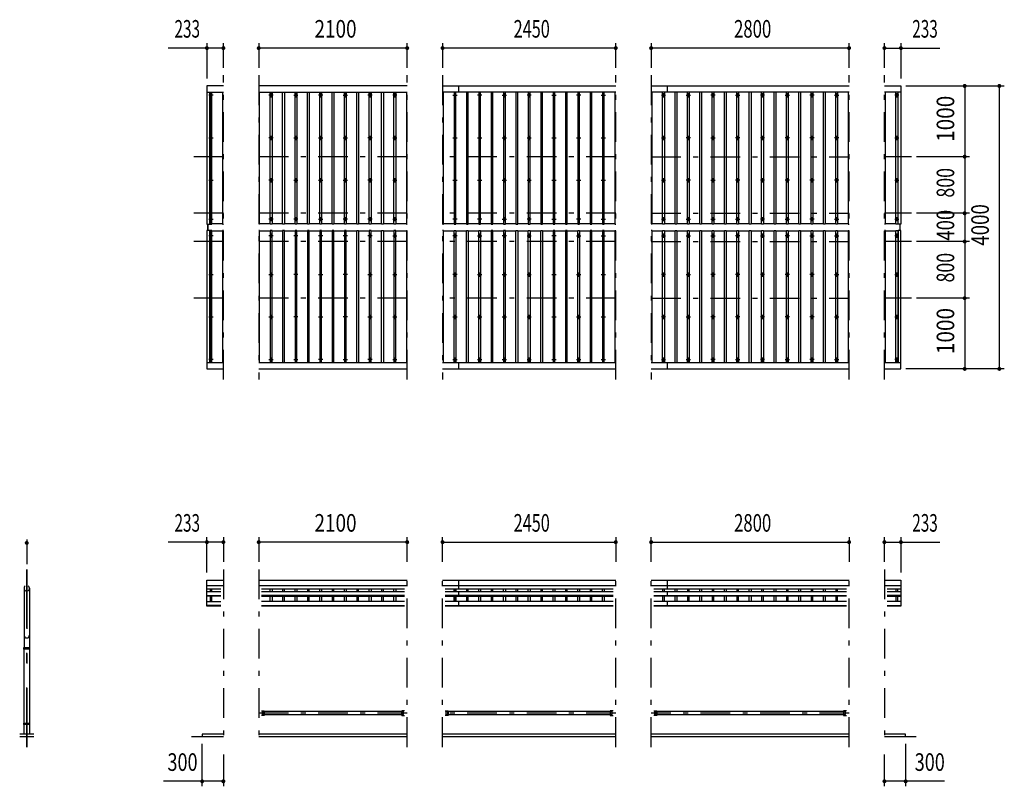
# Model space of a CAD drawing. Extents: x -32676 to 40880, y 700 to 28840.
# Drawn here: x -16368 to -2442, y 17123 to 27959 of the extents above; entities that cross this region are included whole.
import ezdxf
from ezdxf.enums import TextEntityAlignment as Align

# ---------------------------------------------------------------- set-up
doc = ezdxf.new("R2010")
doc.units = 0
doc.header["$LTSCALE"] = 70
doc.header["$MEASUREMENT"] = 0
doc.linetypes.add('CENTER2', pattern=[24, 12, -5, 2, -5])
for name, color, linetype in [('1-0BOLD', 7, 'CONTINUOUS'), ('1-2CENTER', 7, 'CONTINUOUS'), ('1-4THIN', 7, 'CONTINUOUS'), ('1-5DIM', 7, 'CONTINUOUS')]:
    doc.layers.add(name, color=color, linetype=linetype)
doc.styles.get("Standard").update_dxf_attribs({"font": 'txt.shx', "bigfont": 'extfont.shx'})

msp = doc.modelspace()

# ---------------------------------------------------------------- linework, layer by layer
at = {"layer": '1-0BOLD', "color": 7, "linetype": 'Continuous', "ltscale": 0.5}
for p, q in [((-10887, 27023), (-12987, 27023)), ((-10387, 27023), (-7937, 27023)), ((-10157, 26936), (-10157, 27023)), ((-7437, 27023), (-4637, 27023)), ((-7207, 26936), (-7207, 27023)), ((-13720, 26936), (-13487, 26936)), ((-12987, 26936), (-10887, 26936)), ((-7937, 26936), (-10387, 26936)), ((-4637, 26936), (-7437, 26936)), ((-3904, 26936), (-4137, 26936)), ((-13710, 25067), (-13710, 24978)), ((-13704, 24978), (-13704, 25067)), ((-3920, 25067), (-3920, 24978)), ((-3914, 24978), (-3914, 25067)), ((-13487, 23109), (-13720, 23109)), ((-13720, 23023), (-13487, 23023)), ((-10887, 23109), (-12987, 23109)), ((-12987, 23023), (-10887, 23023)), ((-7937, 23109), (-10387, 23109)), ((-10387, 23023), (-7937, 23023)), ((-10157, 23023), (-10157, 23109)), ((-4637, 23109), (-7437, 23109)), ((-7437, 23023), (-4637, 23023)), ((-7207, 23023), (-7207, 23109)), ((-3904, 23109), (-4137, 23109)), ((-13720, 20038), (-13487, 20038)), ((-13487, 19954), (-13720, 19954)), ((-12987, 20038), (-10887, 20038)), ((-10887, 19954), (-12987, 19954)), ((-10387, 20038), (-7937, 20038)), ((-7937, 19954), (-10387, 19954)), ((-10157, 19909), (-10157, 20038)), ((-7437, 20038), (-4637, 20038)), ((-4637, 19954), (-7437, 19954)), ((-7207, 19909), (-7207, 20038)), ((-4137, 20038), (-3904, 20038)), ((-3904, 19954), (-4137, 19954)), ((-13720, 19913), (-13525, 19913)), ((-13525, 19909), (-13720, 19909)), ((-13720, 19877), (-13525, 19877)), ((-13720, 19818), (-13525, 19818)), ((-13525, 19812), (-13720, 19812)), ((-12948, 19913), (-10925, 19913)), ((-10925, 19909), (-12948, 19909)), ((-12948, 19877), (-10925, 19877)), ((-10925, 19818), (-12948, 19818)), ((-12948, 19812), (-10925, 19812)), ((-10348, 19913), (-7975, 19913)), ((-7975, 19909), (-10348, 19909)), ((-10348, 19877), (-7975, 19877)), ((-7975, 19818), (-10348, 19818)), ((-10348, 19812), (-7975, 19812)), ((-10157, 19812), (-10157, 19877)), ((-7398, 19913), (-4675, 19913)), ((-4675, 19909), (-7398, 19909)), ((-7398, 19877), (-4675, 19877)), ((-7398, 19818), (-4675, 19818)), ((-4675, 19812), (-7398, 19812)), ((-7207, 19812), (-7207, 19877)), ((-4098, 19913), (-3904, 19913)), ((-3904, 19909), (-4098, 19909)), ((-4098, 19877), (-3904, 19877)), ((-3904, 19818), (-4098, 19818)), ((-4098, 19812), (-3904, 19812)), ((-13720, 19735), (-13525, 19735)), ((-13525, 19677), (-13720, 19677)), ((-10925, 19735), (-12948, 19735)), ((-12948, 19677), (-10925, 19677)), ((-10925, 19669), (-12948, 19669)), ((-7975, 19735), (-10348, 19735)), ((-10348, 19677), (-7975, 19677)), ((-7975, 19669), (-10348, 19669)), ((-10157, 19669), (-10157, 19735)), ((-4675, 19735), (-7398, 19735)), ((-7398, 19677), (-4675, 19677)), ((-4675, 19669), (-7398, 19669)), ((-7207, 19669), (-7207, 19735)), ((-3904, 19735), (-4098, 19735)), ((-4098, 19677), (-3904, 19677)), ((-12934, 18136), (-12934, 18179)), ((-12934, 18179), (-12912, 18179)), ((-12912, 18136), (-12934, 18136)), ((-12912, 18125), (-12912, 18191)), ((-10965, 18179), (-12908, 18179)), ((-12908, 18136), (-10965, 18136)), ((-10962, 18125), (-10962, 18191)), ((-10939, 18179), (-10962, 18179)), ((-10962, 18136), (-10939, 18136)), ((-10939, 18136), (-10939, 18179)), ((-10334, 18136), (-10334, 18179)), ((-10334, 18179), (-10312, 18179)), ((-10312, 18136), (-10334, 18136)), ((-10312, 18125), (-10312, 18191)), ((-8015, 18179), (-10308, 18179)), ((-10308, 18136), (-8015, 18136)), ((-8012, 18125), (-8012, 18191)), ((-7989, 18179), (-8012, 18179)), ((-8012, 18136), (-7989, 18136)), ((-7989, 18136), (-7989, 18179)), ((-7384, 18136), (-7384, 18179)), ((-7384, 18179), (-7362, 18179)), ((-7362, 18136), (-7384, 18136)), ((-7362, 18125), (-7362, 18191)), ((-4715, 18179), (-7358, 18179)), ((-7358, 18136), (-4715, 18136)), ((-4712, 18125), (-4712, 18191)), ((-4689, 18179), (-4712, 18179)), ((-4712, 18136), (-4689, 18136)), ((-4689, 18136), (-4689, 18179)), ((-13937, 17828), (-13487, 17828)), ((-13787, 17858), (-13787, 17828)), ((-13487, 17858), (-13787, 17858)), ((-10887, 17858), (-12987, 17858)), ((-12987, 17828), (-10887, 17828)), ((-7937, 17858), (-10387, 17858)), ((-10387, 17828), (-7937, 17828)), ((-4637, 17858), (-7437, 17858)), ((-7437, 17828), (-4637, 17828)), ((-4137, 17828), (-3687, 17828))]:
    msp.add_line(p, q, dxfattribs=at)
at = {"layer": '1-0BOLD', "color": 7, "linetype": 'Continuous'}
for p, q in [((-16306, 19922), (-16306, 19083)), ((-16230, 19922), (-16230, 19083)), ((-16272, 19083), (-16272, 19063)), ((-16264, 19063), (-16264, 19083)), ((-16306, 18014), (-16306, 19063)), ((-16272, 19073), (-16264, 19073)), ((-16230, 19063), (-16230, 18014)), ((-16306, 17858), (-16306, 17994)), ((-16272, 18014), (-16272, 17994)), ((-16272, 18004), (-16264, 18004)), ((-16264, 17994), (-16264, 18014)), ((-16230, 17994), (-16230, 17858)), ((-16168, 17858), (-16368, 17858)), ((-16368, 17828), (-16168, 17828))]:
    msp.add_line(p, q, dxfattribs=at)
for points in [[(-13487, 27023), (-13720, 27023), (-13720, 25067)], [(-4137, 27023), (-3904, 27023), (-3904, 25067), (-3944, 25067), (-3944, 26936)], [(-13720, 25067), (-13680, 25067), (-13680, 26936)], [(-13680, 23109), (-13680, 24978), (-13720, 24978), (-13720, 23023)], [(-4137, 23023), (-3904, 23023), (-3904, 24978)], [(-3904, 24978), (-3944, 24978), (-3944, 23109)], [(-13525, 19669), (-13720, 19669), (-13720, 20038)], [(-3904, 20038), (-3904, 19669), (-4098, 19669)], [(-16308, 19063), (-16308, 19083), (-16228, 19083), (-16228, 19063), (-16308, 19063)], [(-12948, 18191), (-12908, 18191), (-12908, 18125), (-12948, 18125)], [(-10925, 18191), (-10965, 18191), (-10965, 18125), (-10925, 18125)], [(-10348, 18191), (-10308, 18191), (-10308, 18125), (-10348, 18125)], [(-7975, 18191), (-8015, 18191), (-8015, 18125), (-7975, 18125)], [(-7398, 18191), (-7358, 18191), (-7358, 18125), (-7398, 18125)], [(-4675, 18191), (-4715, 18191), (-4715, 18125), (-4675, 18125)], [(-16308, 17994), (-16308, 18014), (-16228, 18014), (-16228, 17994), (-16308, 17994)], [(-3837, 17828), (-3837, 17858), (-4137, 17858)]]:
    msp.add_lwpolyline(points, dxfattribs=at)
for centre in [(-13662, 26891), (-12812, 26891), (-12462, 26891), (-12112, 26891), (-11762, 26891), (-11412, 26891), (-11062, 26891), (-10212, 26891), (-9862, 26891), (-9512, 26891), (-9162, 26891), (-8812, 26891), (-8462, 26891), (-8112, 26891), (-7262, 26891), (-6912, 26891), (-6562, 26891), (-6212, 26891), (-5862, 26891), (-5512, 26891), (-5162, 26891), (-4812, 26891), (-3962, 26891), (-13662, 26287), (-12812, 26287), (-12462, 26287), (-12112, 26287), (-11762, 26287), (-11412, 26287), (-11062, 26287), (-10212, 26287), (-9862, 26287), (-9512, 26287), (-9162, 26287), (-8812, 26287), (-8462, 26287), (-8112, 26287), (-7262, 26287), (-6912, 26287), (-6562, 26287), (-6212, 26287), (-5862, 26287), (-5512, 26287), (-5162, 26287), (-4812, 26287), (-3962, 26287), (-13662, 25690), (-12812, 25690), (-12462, 25690), (-12112, 25690), (-11762, 25690), (-11412, 25690), (-11062, 25690), (-10212, 25690), (-9862, 25690), (-9512, 25690), (-9162, 25690), (-8812, 25690), (-8462, 25690), (-8112, 25690), (-7262, 25690), (-6912, 25690), (-6562, 25690), (-6212, 25690), (-5862, 25690), (-5512, 25690), (-5162, 25690), (-4812, 25690), (-3962, 25690), (-13662, 25140), (-12812, 25140), (-12462, 25140), (-12112, 25140), (-11762, 25140), (-11412, 25140), (-11062, 25140), (-10212, 25140), (-9862, 25140), (-9512, 25140), (-9162, 25140), (-8812, 25140), (-8462, 25140), (-8112, 25140), (-7262, 25140), (-6912, 25140), (-6562, 25140), (-6212, 25140), (-5862, 25140), (-5512, 25140), (-5162, 25140), (-4812, 25140), (-3962, 25140), (-13662, 24905), (-12812, 24905), (-12462, 24905), (-12112, 24905), (-11762, 24905), (-11412, 24905), (-11062, 24905), (-10212, 24905), (-9862, 24905), (-9512, 24905), (-9162, 24905), (-8812, 24905), (-8462, 24905), (-8112, 24905), (-7262, 24905), (-6912, 24905), (-6562, 24905), (-6212, 24905), (-5862, 24905), (-5512, 24905), (-5162, 24905), (-4812, 24905), (-3962, 24905), (-13662, 24355), (-12812, 24355), (-12462, 24355), (-12112, 24355), (-11762, 24355), (-11412, 24355), (-11062, 24355), (-10212, 24355), (-9862, 24355), (-9512, 24355), (-9162, 24355), (-8812, 24355), (-8462, 24355), (-8112, 24355), (-7262, 24355), (-6912, 24355), (-6562, 24355), (-6212, 24355), (-5862, 24355), (-5512, 24355), (-5162, 24355), (-4812, 24355), (-3962, 24355), (-13662, 23758), (-12812, 23758), (-12462, 23758), (-12112, 23758), (-11762, 23758), (-11412, 23758), (-11062, 23758), (-10212, 23758), (-9862, 23758), (-9512, 23758), (-9162, 23758), (-8812, 23758), (-8462, 23758), (-8112, 23758), (-7262, 23758), (-6912, 23758), (-6562, 23758), (-6212, 23758), (-5862, 23758), (-5512, 23758), (-5162, 23758), (-4812, 23758), (-3962, 23758), (-13662, 23154), (-12812, 23154), (-12462, 23154), (-12112, 23154), (-11762, 23154), (-11412, 23154), (-11062, 23154), (-10212, 23154), (-9862, 23154), (-9512, 23154), (-9162, 23154), (-8812, 23154), (-8462, 23154), (-8112, 23154), (-7262, 23154), (-6912, 23154), (-6562, 23154), (-6212, 23154), (-5862, 23154), (-5512, 23154), (-5162, 23154), (-4812, 23154), (-3962, 23154)]:
    msp.add_circle(centre, 10, dxfattribs=at)
for centre, start, end in [((-16268, 19922), 123.0515, 56.9485), ((-16268, 19258), 180, 0)]:
    msp.add_arc(centre, 38.2, start, end, dxfattribs=at)
at = {"layer": '1-2CENTER', "color": 3, "linetype": 'CENTER2', "ltscale": 0.5}
for p, q in [((-13487, 22873), (-13487, 27173)), ((-12987, 27173), (-12987, 22873)), ((-10887, 22873), (-10887, 27173)), ((-10387, 27173), (-10387, 22873)), ((-7937, 22873), (-7937, 27173)), ((-7437, 27173), (-7437, 22873)), ((-4637, 22873), (-4637, 27173)), ((-4137, 22873), (-4137, 27173)), ((-13632, 26891), (-13692, 26891)), ((-13662, 26921), (-13662, 26861)), ((-12782, 26891), (-12842, 26891)), ((-12812, 26861), (-12812, 26921)), ((-12492, 26891), (-12432, 26891)), ((-12462, 26921), (-12462, 26861)), ((-12082, 26891), (-12142, 26891)), ((-12112, 26861), (-12112, 26921)), ((-11792, 26891), (-11732, 26891)), ((-11762, 26921), (-11762, 26861)), ((-11382, 26891), (-11442, 26891)), ((-11412, 26861), (-11412, 26921)), ((-11032, 26891), (-11092, 26891)), ((-11062, 26921), (-11062, 26861)), ((-10242, 26891), (-10182, 26891)), ((-10212, 26921), (-10212, 26861)), ((-9832, 26891), (-9892, 26891)), ((-9862, 26861), (-9862, 26921)), ((-9542, 26891), (-9482, 26891)), ((-9512, 26921), (-9512, 26861)), ((-9132, 26891), (-9192, 26891)), ((-9162, 26861), (-9162, 26921)), ((-8842, 26891), (-8782, 26891)), ((-8812, 26921), (-8812, 26861)), ((-8432, 26891), (-8492, 26891)), ((-8462, 26861), (-8462, 26921)), ((-8142, 26891), (-8082, 26891)), ((-8112, 26861), (-8112, 26921)), ((-7292, 26891), (-7232, 26891)), ((-7262, 26861), (-7262, 26921)), ((-6942, 26891), (-6882, 26891)), ((-6912, 26861), (-6912, 26921)), ((-6532, 26891), (-6592, 26891)), ((-6562, 26921), (-6562, 26861)), ((-6242, 26891), (-6182, 26891)), ((-6212, 26861), (-6212, 26921)), ((-5832, 26891), (-5892, 26891)), ((-5862, 26921), (-5862, 26861)), ((-5542, 26891), (-5482, 26891)), ((-5512, 26861), (-5512, 26921)), ((-5132, 26891), (-5192, 26891)), ((-5162, 26921), (-5162, 26861)), ((-4842, 26891), (-4782, 26891)), ((-4812, 26861), (-4812, 26921)), ((-3932, 26891), (-3992, 26891)), ((-3962, 26921), (-3962, 26861)), ((-13692, 26287), (-13632, 26287)), ((-13662, 26317), (-13662, 26257)), ((-12782, 26287), (-12842, 26287)), ((-12812, 26317), (-12812, 26257)), ((-12492, 26287), (-12432, 26287)), ((-12462, 26257), (-12462, 26317)), ((-12142, 26287), (-12082, 26287)), ((-12112, 26317), (-12112, 26257)), ((-11792, 26287), (-11732, 26287)), ((-11762, 26257), (-11762, 26317)), ((-11382, 26287), (-11442, 26287)), ((-11412, 26317), (-11412, 26257)), ((-11092, 26287), (-11032, 26287)), ((-11062, 26257), (-11062, 26317)), ((-10242, 26287), (-10182, 26287)), ((-10212, 26257), (-10212, 26317)), ((-9892, 26287), (-9832, 26287)), ((-9862, 26317), (-9862, 26257)), ((-9542, 26287), (-9482, 26287)), ((-9512, 26257), (-9512, 26317)), ((-9192, 26287), (-9132, 26287)), ((-9162, 26317), (-9162, 26257)), ((-8842, 26287), (-8782, 26287)), ((-8812, 26257), (-8812, 26317)), ((-8492, 26287), (-8432, 26287)), ((-8462, 26317), (-8462, 26257)), ((-8142, 26287), (-8082, 26287)), ((-8112, 26257), (-8112, 26317)), ((-7292, 26287), (-7232, 26287)), ((-7262, 26317), (-7262, 26257)), ((-6882, 26287), (-6942, 26287)), ((-6912, 26257), (-6912, 26317)), ((-6592, 26287), (-6532, 26287)), ((-6562, 26317), (-6562, 26257)), ((-6182, 26287), (-6242, 26287)), ((-6212, 26257), (-6212, 26317)), ((-5832, 26287), (-5892, 26287)), ((-5862, 26317), (-5862, 26257)), ((-5482, 26287), (-5542, 26287)), ((-5512, 26257), (-5512, 26317)), ((-5132, 26287), (-5192, 26287)), ((-5162, 26317), (-5162, 26257)), ((-4782, 26287), (-4842, 26287)), ((-4812, 26257), (-4812, 26317)), ((-3992, 26287), (-3932, 26287)), ((-3962, 26317), (-3962, 26257)), ((-13487, 26023), (-14042, 26023)), ((-10887, 26023), (-12987, 26023)), ((-7937, 26023), (-10387, 26023)), ((-7437, 26023), (-4637, 26023)), ((-3754, 26023), (-4137, 26023)), ((-13692, 25690), (-13632, 25690)), ((-13662, 25720), (-13662, 25660)), ((-12782, 25690), (-12842, 25690)), ((-12812, 25720), (-12812, 25660)), ((-12492, 25690), (-12432, 25690)), ((-12462, 25660), (-12462, 25720)), ((-12142, 25690), (-12082, 25690)), ((-12112, 25720), (-12112, 25660)), ((-11792, 25690), (-11732, 25690)), ((-11762, 25660), (-11762, 25720)), ((-11382, 25690), (-11442, 25690)), ((-11412, 25720), (-11412, 25660)), ((-11092, 25690), (-11032, 25690)), ((-11062, 25660), (-11062, 25720)), ((-10242, 25690), (-10182, 25690)), ((-10212, 25660), (-10212, 25720)), ((-9892, 25690), (-9832, 25690)), ((-9862, 25720), (-9862, 25660)), ((-9542, 25690), (-9482, 25690)), ((-9512, 25660), (-9512, 25720)), ((-9192, 25690), (-9132, 25690)), ((-9162, 25720), (-9162, 25660)), ((-8842, 25690), (-8782, 25690)), ((-8812, 25660), (-8812, 25720)), ((-8492, 25690), (-8432, 25690)), ((-8462, 25720), (-8462, 25660)), ((-8142, 25690), (-8082, 25690)), ((-8112, 25660), (-8112, 25720)), ((-7292, 25690), (-7232, 25690)), ((-7262, 25720), (-7262, 25660)), ((-6882, 25690), (-6942, 25690)), ((-6912, 25660), (-6912, 25720)), ((-6592, 25690), (-6532, 25690)), ((-6562, 25720), (-6562, 25660)), ((-6182, 25690), (-6242, 25690)), ((-6212, 25660), (-6212, 25720)), ((-5832, 25690), (-5892, 25690)), ((-5862, 25720), (-5862, 25660)), ((-5482, 25690), (-5542, 25690)), ((-5512, 25660), (-5512, 25720)), ((-5132, 25690), (-5192, 25690)), ((-5162, 25720), (-5162, 25660)), ((-4782, 25690), (-4842, 25690)), ((-4812, 25660), (-4812, 25720)), ((-3992, 25690), (-3932, 25690)), ((-3962, 25720), (-3962, 25660)), ((-13487, 25223), (-14042, 25223)), ((-10887, 25223), (-12987, 25223)), ((-7937, 25223), (-10387, 25223)), ((-7437, 25223), (-4637, 25223)), ((-3754, 25223), (-4137, 25223)), ((-13692, 25140), (-13632, 25140)), ((-13662, 25170), (-13662, 25110)), ((-12782, 25140), (-12842, 25140)), ((-12812, 25110), (-12812, 25170)), ((-12432, 25140), (-12492, 25140)), ((-12462, 25110), (-12462, 25170)), ((-12142, 25140), (-12082, 25140)), ((-12112, 25110), (-12112, 25170)), ((-11732, 25140), (-11792, 25140)), ((-11762, 25110), (-11762, 25170)), ((-11382, 25140), (-11442, 25140)), ((-11412, 25110), (-11412, 25170)), ((-11092, 25140), (-11032, 25140)), ((-11062, 25170), (-11062, 25110)), ((-10182, 25140), (-10242, 25140)), ((-10212, 25110), (-10212, 25170)), ((-9832, 25140), (-9892, 25140)), ((-9862, 25110), (-9862, 25170)), ((-9542, 25140), (-9482, 25140)), ((-9512, 25110), (-9512, 25170)), ((-9132, 25140), (-9192, 25140)), ((-9162, 25110), (-9162, 25170)), ((-8842, 25140), (-8782, 25140)), ((-8812, 25110), (-8812, 25170)), ((-8432, 25140), (-8492, 25140)), ((-8462, 25110), (-8462, 25170)), ((-8142, 25140), (-8082, 25140)), ((-8112, 25110), (-8112, 25170)), ((-7292, 25140), (-7232, 25140)), ((-7262, 25110), (-7262, 25170)), ((-6942, 25140), (-6882, 25140)), ((-6912, 25110), (-6912, 25170)), ((-6592, 25140), (-6532, 25140)), ((-6562, 25110), (-6562, 25170)), ((-6242, 25140), (-6182, 25140)), ((-6212, 25110), (-6212, 25170)), ((-5832, 25140), (-5892, 25140)), ((-5862, 25110), (-5862, 25170)), ((-5542, 25140), (-5482, 25140)), ((-5512, 25110), (-5512, 25170)), ((-5132, 25140), (-5192, 25140)), ((-5162, 25110), (-5162, 25170)), ((-4842, 25140), (-4782, 25140)), ((-4812, 25110), (-4812, 25170)), ((-3992, 25140), (-3932, 25140)), ((-3962, 25170), (-3962, 25110)), ((-13662, 24935), (-13662, 24875)), ((-12812, 24935), (-12812, 24875)), ((-12462, 24935), (-12462, 24875)), ((-12112, 24935), (-12112, 24875)), ((-11762, 24935), (-11762, 24875)), ((-11412, 24935), (-11412, 24875)), ((-11062, 24935), (-11062, 24875)), ((-10212, 24935), (-10212, 24875)), ((-9862, 24935), (-9862, 24875)), ((-9512, 24935), (-9512, 24875)), ((-9162, 24935), (-9162, 24875)), ((-8812, 24935), (-8812, 24875)), ((-8462, 24935), (-8462, 24875)), ((-8112, 24875), (-8112, 24935)), ((-7262, 24875), (-7262, 24935)), ((-6912, 24935), (-6912, 24875)), ((-6562, 24935), (-6562, 24875)), ((-6212, 24935), (-6212, 24875)), ((-5862, 24935), (-5862, 24875)), ((-5512, 24935), (-5512, 24875)), ((-5162, 24935), (-5162, 24875)), ((-4812, 24935), (-4812, 24875)), ((-3962, 24935), (-3962, 24875)), ((-13487, 24823), (-14042, 24823)), ((-13632, 24905), (-13692, 24905)), ((-10887, 24823), (-12987, 24823)), ((-12782, 24905), (-12842, 24905)), ((-12432, 24905), (-12492, 24905)), ((-12082, 24905), (-12142, 24905)), ((-11732, 24905), (-11792, 24905)), ((-11382, 24905), (-11442, 24905)), ((-11092, 24905), (-11032, 24905)), ((-7937, 24823), (-10387, 24823)), ((-10182, 24905), (-10242, 24905)), ((-9892, 24905), (-9832, 24905)), ((-9482, 24905), (-9542, 24905)), ((-9192, 24905), (-9132, 24905)), ((-8782, 24905), (-8842, 24905)), ((-8492, 24905), (-8432, 24905)), ((-8142, 24905), (-8082, 24905)), ((-7437, 24823), (-4637, 24823)), ((-7292, 24905), (-7232, 24905)), ((-6942, 24905), (-6882, 24905)), ((-6592, 24905), (-6532, 24905)), ((-6182, 24905), (-6242, 24905)), ((-5892, 24905), (-5832, 24905)), ((-5482, 24905), (-5542, 24905)), ((-5192, 24905), (-5132, 24905)), ((-4842, 24905), (-4782, 24905)), ((-3754, 24823), (-4137, 24823)), ((-3932, 24905), (-3992, 24905)), ((-13662, 24385), (-13662, 24325)), ((-12812, 24385), (-12812, 24325)), ((-12462, 24325), (-12462, 24385)), ((-12112, 24385), (-12112, 24325)), ((-11762, 24325), (-11762, 24385)), ((-11412, 24385), (-11412, 24325)), ((-11062, 24325), (-11062, 24385)), ((-10212, 24325), (-10212, 24385)), ((-9862, 24385), (-9862, 24325)), ((-9512, 24325), (-9512, 24385)), ((-9162, 24385), (-9162, 24325)), ((-8812, 24325), (-8812, 24385)), ((-8462, 24385), (-8462, 24325)), ((-8112, 24325), (-8112, 24385)), ((-7262, 24385), (-7262, 24325)), ((-6912, 24325), (-6912, 24385)), ((-6562, 24385), (-6562, 24325)), ((-6212, 24325), (-6212, 24385)), ((-5862, 24385), (-5862, 24325)), ((-5512, 24325), (-5512, 24385)), ((-5162, 24385), (-5162, 24325)), ((-4812, 24325), (-4812, 24385)), ((-3962, 24385), (-3962, 24325)), ((-13692, 24355), (-13632, 24355)), ((-12842, 24355), (-12782, 24355)), ((-12432, 24355), (-12492, 24355)), ((-12142, 24355), (-12082, 24355)), ((-11732, 24355), (-11792, 24355)), ((-11442, 24355), (-11382, 24355)), ((-11092, 24355), (-11032, 24355)), ((-10182, 24355), (-10242, 24355)), ((-9892, 24355), (-9832, 24355)), ((-9542, 24355), (-9482, 24355)), ((-9192, 24355), (-9132, 24355)), ((-8842, 24355), (-8782, 24355)), ((-8492, 24355), (-8432, 24355)), ((-8142, 24355), (-8082, 24355)), ((-7232, 24355), (-7292, 24355)), ((-6942, 24355), (-6882, 24355)), ((-6532, 24355), (-6592, 24355)), ((-6182, 24355), (-6242, 24355)), ((-5832, 24355), (-5892, 24355)), ((-5482, 24355), (-5542, 24355)), ((-5132, 24355), (-5192, 24355)), ((-4842, 24355), (-4782, 24355)), ((-3992, 24355), (-3932, 24355)), ((-13487, 24023), (-14042, 24023)), ((-10887, 24023), (-12987, 24023)), ((-7937, 24023), (-10387, 24023)), ((-7437, 24023), (-4637, 24023)), ((-3754, 24023), (-4137, 24023)), ((-13692, 23758), (-13632, 23758)), ((-13662, 23788), (-13662, 23728)), ((-12842, 23758), (-12782, 23758)), ((-12812, 23788), (-12812, 23728)), ((-12432, 23758), (-12492, 23758)), ((-12462, 23728), (-12462, 23788)), ((-12142, 23758), (-12082, 23758)), ((-12112, 23788), (-12112, 23728)), ((-11732, 23758), (-11792, 23758)), ((-11762, 23728), (-11762, 23788)), ((-11442, 23758), (-11382, 23758)), ((-11412, 23788), (-11412, 23728)), ((-11092, 23758), (-11032, 23758)), ((-11062, 23728), (-11062, 23788)), ((-10242, 23758), (-10182, 23758)), ((-10212, 23788), (-10212, 23728)), ((-9892, 23758), (-9832, 23758)), ((-9862, 23728), (-9862, 23788)), ((-9542, 23758), (-9482, 23758)), ((-9512, 23788), (-9512, 23728)), ((-9192, 23758), (-9132, 23758)), ((-9162, 23728), (-9162, 23788)), ((-8842, 23758), (-8782, 23758)), ((-8812, 23788), (-8812, 23728)), ((-8492, 23758), (-8432, 23758)), ((-8462, 23728), (-8462, 23788)), ((-8142, 23758), (-8082, 23758)), ((-8112, 23788), (-8112, 23728)), ((-7232, 23758), (-7292, 23758)), ((-7262, 23788), (-7262, 23728)), ((-6942, 23758), (-6882, 23758)), ((-6912, 23728), (-6912, 23788)), ((-6532, 23758), (-6592, 23758)), ((-6562, 23788), (-6562, 23728)), ((-6182, 23758), (-6242, 23758)), ((-6212, 23728), (-6212, 23788)), ((-5832, 23758), (-5892, 23758)), ((-5862, 23788), (-5862, 23728)), ((-5482, 23758), (-5542, 23758)), ((-5512, 23728), (-5512, 23788)), ((-5132, 23758), (-5192, 23758)), ((-5162, 23788), (-5162, 23728)), ((-4842, 23758), (-4782, 23758)), ((-4812, 23728), (-4812, 23788)), ((-3992, 23758), (-3932, 23758)), ((-3962, 23788), (-3962, 23728)), ((-13632, 23154), (-13692, 23154)), ((-13662, 23184), (-13662, 23124)), ((-12842, 23154), (-12782, 23154)), ((-12812, 23124), (-12812, 23184)), ((-12492, 23154), (-12432, 23154)), ((-12462, 23184), (-12462, 23124)), ((-12082, 23154), (-12142, 23154)), ((-12112, 23124), (-12112, 23184)), ((-11792, 23154), (-11732, 23154)), ((-11762, 23184), (-11762, 23124)), ((-11382, 23154), (-11442, 23154)), ((-11412, 23124), (-11412, 23184)), ((-11092, 23154), (-11032, 23154)), ((-11062, 23184), (-11062, 23124)), ((-10242, 23154), (-10182, 23154)), ((-10212, 23124), (-10212, 23184)), ((-9892, 23154), (-9832, 23154)), ((-9862, 23184), (-9862, 23124)), ((-9542, 23154), (-9482, 23154)), ((-9512, 23124), (-9512, 23184)), ((-9192, 23154), (-9132, 23154)), ((-9162, 23184), (-9162, 23124)), ((-8842, 23154), (-8782, 23154)), ((-8812, 23124), (-8812, 23184)), ((-8492, 23154), (-8432, 23154)), ((-8462, 23184), (-8462, 23124)), ((-8142, 23154), (-8082, 23154)), ((-8112, 23124), (-8112, 23184)), ((-7292, 23154), (-7232, 23154)), ((-7262, 23124), (-7262, 23184)), ((-6942, 23154), (-6882, 23154)), ((-6912, 23184), (-6912, 23124)), ((-6532, 23154), (-6592, 23154)), ((-6562, 23124), (-6562, 23184)), ((-6242, 23154), (-6182, 23154)), ((-6212, 23184), (-6212, 23124)), ((-5832, 23154), (-5892, 23154)), ((-5862, 23124), (-5862, 23184)), ((-5542, 23154), (-5482, 23154)), ((-5512, 23184), (-5512, 23124)), ((-5132, 23154), (-5192, 23154)), ((-5162, 23124), (-5162, 23184)), ((-4842, 23154), (-4782, 23154)), ((-4812, 23184), (-4812, 23124)), ((-3932, 23154), (-3992, 23154)), ((-3962, 23124), (-3962, 23184)), ((-13487, 20188), (-13487, 17678)), ((-12987, 20188), (-12987, 17678)), ((-10887, 17678), (-10887, 20188)), ((-10387, 17678), (-10387, 20188)), ((-7937, 17678), (-7937, 20188)), ((-7437, 17678), (-7437, 20188)), ((-4637, 17678), (-4637, 20188)), ((-4137, 20188), (-4137, 17678)), ((-10887, 18158), (-12987, 18158)), ((-7937, 18158), (-10387, 18158)), ((-4637, 18158), (-7437, 18158))]:
    msp.add_line(p, q, dxfattribs=at)
at = {"layer": '1-2CENTER', "color": 3, "linetype": 'CENTER2'}
for p, q in [((-16268, 17678), (-16268, 20188)), ((-16268, 20188), (-16268, 17678))]:
    msp.add_line(p, q, dxfattribs=at)
at = {"layer": '1-4THIN', "color": 4, "linetype": 'Continuous', "ltscale": 0.5}
for p, q in [((-12974, 25067), (-12974, 26936)), ((-12799, 26936), (-12799, 25067)), ((-12624, 26936), (-12624, 25067)), ((-12449, 26936), (-12449, 25067)), ((-12274, 26936), (-12274, 25067)), ((-12099, 26936), (-12099, 25067)), ((-11924, 26936), (-11924, 25067)), ((-11749, 26936), (-11749, 25067)), ((-11574, 26936), (-11574, 25067)), ((-11399, 26936), (-11399, 25067)), ((-11224, 26936), (-11224, 25067)), ((-11049, 26936), (-11049, 25067)), ((-10374, 25067), (-10374, 26936)), ((-10199, 25067), (-10199, 26936)), ((-10024, 25067), (-10024, 26936)), ((-9849, 25067), (-9849, 26936)), ((-9674, 25067), (-9674, 26936)), ((-9499, 25067), (-9499, 26936)), ((-9324, 25067), (-9324, 26936)), ((-9149, 25067), (-9149, 26936)), ((-8974, 25067), (-8974, 26936)), ((-8799, 25067), (-8799, 26936)), ((-8624, 25067), (-8624, 26936)), ((-8449, 25067), (-8449, 26936)), ((-8274, 25067), (-8274, 26936)), ((-8099, 25067), (-8099, 26936)), ((-7424, 25067), (-7424, 26936)), ((-7249, 26936), (-7249, 25067)), ((-7074, 26936), (-7074, 25067)), ((-6899, 26936), (-6899, 25067)), ((-6724, 26936), (-6724, 25067)), ((-6549, 26936), (-6549, 25067)), ((-6374, 26936), (-6374, 25067)), ((-6199, 26936), (-6199, 25067)), ((-6024, 26936), (-6024, 25067)), ((-5849, 26936), (-5849, 25067)), ((-5674, 26936), (-5674, 25067)), ((-5499, 26936), (-5499, 25067)), ((-5324, 26936), (-5324, 25067)), ((-5149, 26936), (-5149, 25067)), ((-4974, 26936), (-4974, 25067)), ((-4799, 26936), (-4799, 25067)), ((-4124, 25067), (-4124, 26936)), ((-3949, 26936), (-3949, 25067)), ((-13674, 25072), (-13680, 25072)), ((-13499, 25072), (-13649, 25072)), ((-12824, 25072), (-12974, 25072)), ((-12649, 25072), (-12799, 25072)), ((-12474, 25072), (-12624, 25072)), ((-12299, 25072), (-12449, 25072)), ((-12124, 25072), (-12274, 25072)), ((-11949, 25072), (-12099, 25072)), ((-11774, 25072), (-11924, 25072)), ((-11599, 25072), (-11749, 25072)), ((-11424, 25072), (-11574, 25072)), ((-11249, 25072), (-11399, 25072)), ((-11074, 25072), (-11224, 25072)), ((-10899, 25072), (-11049, 25072)), ((-10224, 25072), (-10374, 25072)), ((-10049, 25072), (-10199, 25072)), ((-9874, 25072), (-10024, 25072)), ((-9699, 25072), (-9849, 25072)), ((-9524, 25072), (-9674, 25072)), ((-9349, 25072), (-9499, 25072)), ((-9174, 25072), (-9324, 25072)), ((-8999, 25072), (-9149, 25072)), ((-8824, 25072), (-8974, 25072)), ((-8649, 25072), (-8799, 25072)), ((-8474, 25072), (-8624, 25072)), ((-8299, 25072), (-8449, 25072)), ((-8124, 25072), (-8274, 25072)), ((-7949, 25072), (-8099, 25072)), ((-7274, 25072), (-7424, 25072)), ((-7099, 25072), (-7249, 25072)), ((-6924, 25072), (-7074, 25072)), ((-6749, 25072), (-6899, 25072)), ((-6574, 25072), (-6724, 25072)), ((-6399, 25072), (-6549, 25072)), ((-6224, 25072), (-6374, 25072)), ((-6049, 25072), (-6199, 25072)), ((-5874, 25072), (-6024, 25072)), ((-5699, 25072), (-5849, 25072)), ((-5524, 25072), (-5674, 25072)), ((-5349, 25072), (-5499, 25072)), ((-5174, 25072), (-5324, 25072)), ((-4999, 25072), (-5149, 25072)), ((-4824, 25072), (-4974, 25072)), ((-4649, 25072), (-4799, 25072)), ((-3974, 25072), (-4124, 25072)), ((-3944, 25072), (-3949, 25072)), ((-13680, 24973), (-13674, 24973)), ((-13674, 24978), (-13674, 23109)), ((-13649, 24973), (-13499, 24973)), ((-13499, 24978), (-13499, 23109)), ((-13487, 24978), (-13499, 24978)), ((-12974, 25067), (-12987, 25067)), ((-12974, 24973), (-12824, 24973)), ((-12824, 24978), (-12824, 23109)), ((-12799, 24973), (-12649, 24973)), ((-12649, 24978), (-12649, 23109)), ((-12624, 24973), (-12474, 24973)), ((-12474, 24978), (-12474, 23109)), ((-12449, 24973), (-12299, 24973)), ((-12299, 24978), (-12299, 23109)), ((-12274, 24973), (-12124, 24973)), ((-12124, 24978), (-12124, 23109)), ((-12099, 24973), (-11949, 24973)), ((-11949, 24978), (-11949, 23109)), ((-11924, 24973), (-11774, 24973)), ((-11774, 24978), (-11774, 23109)), ((-11749, 24973), (-11599, 24973)), ((-11599, 23109), (-11599, 24978)), ((-11574, 24973), (-11424, 24973)), ((-11424, 24978), (-11424, 23109)), ((-11399, 24973), (-11249, 24973)), ((-11249, 23109), (-11249, 24978)), ((-11224, 24973), (-11074, 24973)), ((-11074, 24978), (-11074, 23109)), ((-11049, 24973), (-10899, 24973)), ((-10899, 24978), (-10899, 23109)), ((-10899, 24978), (-10887, 24978)), ((-10387, 25067), (-10374, 25067)), ((-10374, 24973), (-10224, 24973)), ((-10224, 23109), (-10224, 24978)), ((-10199, 24973), (-10049, 24973)), ((-10049, 23109), (-10049, 24978)), ((-10024, 24973), (-9874, 24973)), ((-9874, 23109), (-9874, 24978)), ((-9849, 24973), (-9699, 24973)), ((-9699, 24978), (-9699, 23109)), ((-9674, 24973), (-9524, 24973)), ((-9524, 24978), (-9524, 23109)), ((-9499, 24973), (-9349, 24973)), ((-9349, 23109), (-9349, 24978)), ((-9324, 24973), (-9174, 24973)), ((-9174, 23109), (-9174, 24978)), ((-9149, 24973), (-8999, 24973)), ((-8999, 23109), (-8999, 24978)), ((-8974, 24973), (-8824, 24973)), ((-8824, 24978), (-8824, 23109)), ((-8799, 24973), (-8649, 24973)), ((-8649, 24978), (-8649, 23109)), ((-8624, 24973), (-8474, 24973)), ((-8474, 23109), (-8474, 24978)), ((-8449, 24973), (-8299, 24973)), ((-8299, 24978), (-8299, 23109)), ((-8274, 24973), (-8124, 24973)), ((-8124, 24978), (-8124, 23109)), ((-8099, 24973), (-7949, 24973)), ((-7949, 24978), (-7949, 23109)), ((-7949, 24978), (-7937, 24978)), ((-7424, 25067), (-7437, 25067)), ((-7424, 24973), (-7274, 24973)), ((-7274, 23109), (-7274, 24978)), ((-7249, 24973), (-7099, 24973)), ((-7099, 23109), (-7099, 24978)), ((-7074, 24973), (-6924, 24973)), ((-6924, 23109), (-6924, 24978)), ((-6899, 24973), (-6749, 24973)), ((-6749, 23109), (-6749, 24978)), ((-6724, 24973), (-6574, 24973)), ((-6574, 23109), (-6574, 24978)), ((-6549, 24973), (-6399, 24973)), ((-6399, 23109), (-6399, 24978)), ((-6374, 24973), (-6224, 24973)), ((-6224, 23109), (-6224, 24978)), ((-6199, 24973), (-6049, 24973)), ((-6049, 23109), (-6049, 24978)), ((-6024, 24973), (-5874, 24973)), ((-5874, 23109), (-5874, 24978)), ((-5849, 24973), (-5699, 24973)), ((-5699, 23109), (-5699, 24978)), ((-5674, 24973), (-5524, 24973)), ((-5524, 23109), (-5524, 24978)), ((-5499, 24973), (-5349, 24973)), ((-5349, 23109), (-5349, 24978)), ((-5324, 24973), (-5174, 24973)), ((-5174, 23109), (-5174, 24978)), ((-5149, 24973), (-4999, 24973)), ((-4999, 23109), (-4999, 24978)), ((-4974, 24973), (-4824, 24973)), ((-4824, 23109), (-4824, 24978)), ((-4799, 24973), (-4649, 24973)), ((-4649, 24978), (-4637, 24978)), ((-4649, 24978), (-4649, 23109)), ((-4124, 25067), (-4137, 25067)), ((-4124, 24973), (-3974, 24973)), ((-3974, 23109), (-3974, 24978)), ((-3949, 24973), (-3944, 24973)), ((-13674, 19909), (-13674, 19877)), ((-13674, 19812), (-13674, 19735)), ((-13649, 19877), (-13649, 19909)), ((-13649, 19735), (-13649, 19812)), ((-12824, 19877), (-12824, 19909)), ((-12824, 19735), (-12824, 19812)), ((-12799, 19909), (-12799, 19877)), ((-12799, 19812), (-12799, 19735)), ((-12649, 19909), (-12649, 19877)), ((-12649, 19812), (-12649, 19735)), ((-12624, 19877), (-12624, 19909)), ((-12624, 19735), (-12624, 19812)), ((-12474, 19877), (-12474, 19909)), ((-12474, 19735), (-12474, 19812)), ((-12449, 19909), (-12449, 19877)), ((-12449, 19812), (-12449, 19735)), ((-12299, 19909), (-12299, 19877)), ((-12299, 19812), (-12299, 19735)), ((-12274, 19877), (-12274, 19909)), ((-12274, 19735), (-12274, 19812)), ((-12124, 19877), (-12124, 19909)), ((-12124, 19735), (-12124, 19812)), ((-12099, 19909), (-12099, 19877)), ((-12099, 19812), (-12099, 19735)), ((-11949, 19909), (-11949, 19877)), ((-11949, 19812), (-11949, 19735)), ((-11924, 19877), (-11924, 19909)), ((-11924, 19735), (-11924, 19812)), ((-11774, 19877), (-11774, 19909)), ((-11774, 19735), (-11774, 19812)), ((-11749, 19909), (-11749, 19877)), ((-11749, 19812), (-11749, 19735)), ((-11599, 19909), (-11599, 19877)), ((-11599, 19812), (-11599, 19735)), ((-11574, 19877), (-11574, 19909)), ((-11574, 19735), (-11574, 19812)), ((-11424, 19877), (-11424, 19909)), ((-11424, 19735), (-11424, 19812)), ((-11399, 19909), (-11399, 19877)), ((-11399, 19812), (-11399, 19735)), ((-11249, 19909), (-11249, 19877)), ((-11249, 19812), (-11249, 19735)), ((-11224, 19877), (-11224, 19909)), ((-11224, 19735), (-11224, 19812)), ((-11074, 19877), (-11074, 19909)), ((-11074, 19735), (-11074, 19812)), ((-11049, 19909), (-11049, 19877)), ((-11049, 19812), (-11049, 19735)), ((-10224, 19877), (-10224, 19909)), ((-10224, 19909), (-10224, 19877)), ((-10224, 19735), (-10224, 19812)), ((-10224, 19812), (-10224, 19735)), ((-10199, 19909), (-10199, 19877)), ((-10199, 19877), (-10199, 19909)), ((-10199, 19812), (-10199, 19735)), ((-10199, 19735), (-10199, 19812)), ((-10049, 19909), (-10049, 19877)), ((-10049, 19812), (-10049, 19735)), ((-10024, 19877), (-10024, 19909)), ((-10024, 19735), (-10024, 19812)), ((-9874, 19877), (-9874, 19909)), ((-9874, 19735), (-9874, 19812)), ((-9849, 19909), (-9849, 19877)), ((-9849, 19812), (-9849, 19735)), ((-9699, 19909), (-9699, 19877)), ((-9699, 19812), (-9699, 19735)), ((-9674, 19877), (-9674, 19909)), ((-9674, 19735), (-9674, 19812)), ((-9524, 19877), (-9524, 19909)), ((-9524, 19735), (-9524, 19812)), ((-9499, 19909), (-9499, 19877)), ((-9499, 19812), (-9499, 19735)), ((-9349, 19909), (-9349, 19877)), ((-9349, 19812), (-9349, 19735)), ((-9324, 19877), (-9324, 19909)), ((-9324, 19735), (-9324, 19812)), ((-9174, 19877), (-9174, 19909)), ((-9174, 19735), (-9174, 19812)), ((-9149, 19909), (-9149, 19877)), ((-9149, 19812), (-9149, 19735)), ((-8999, 19909), (-8999, 19877)), ((-8999, 19812), (-8999, 19735)), ((-8974, 19877), (-8974, 19909)), ((-8974, 19735), (-8974, 19812)), ((-8824, 19877), (-8824, 19909)), ((-8824, 19735), (-8824, 19812)), ((-8799, 19909), (-8799, 19877)), ((-8799, 19812), (-8799, 19735)), ((-8649, 19909), (-8649, 19877)), ((-8649, 19812), (-8649, 19735)), ((-8624, 19877), (-8624, 19909)), ((-8624, 19735), (-8624, 19812)), ((-8474, 19877), (-8474, 19909)), ((-8474, 19735), (-8474, 19812)), ((-8449, 19909), (-8449, 19877)), ((-8449, 19812), (-8449, 19735)), ((-8299, 19909), (-8299, 19877)), ((-8299, 19812), (-8299, 19735)), ((-8274, 19877), (-8274, 19909)), ((-8274, 19735), (-8274, 19812)), ((-8124, 19877), (-8124, 19909)), ((-8124, 19735), (-8124, 19812)), ((-8099, 19909), (-8099, 19877)), ((-8099, 19812), (-8099, 19735)), ((-7274, 19909), (-7274, 19877)), ((-7274, 19812), (-7274, 19735)), ((-7249, 19877), (-7249, 19909)), ((-7249, 19735), (-7249, 19812)), ((-7099, 19877), (-7099, 19909)), ((-7099, 19735), (-7099, 19812)), ((-7074, 19909), (-7074, 19877)), ((-7074, 19812), (-7074, 19735)), ((-6924, 19909), (-6924, 19877)), ((-6924, 19812), (-6924, 19735)), ((-6899, 19877), (-6899, 19909)), ((-6899, 19735), (-6899, 19812)), ((-6749, 19877), (-6749, 19909)), ((-6749, 19735), (-6749, 19812)), ((-6724, 19909), (-6724, 19877)), ((-6724, 19812), (-6724, 19735)), ((-6574, 19909), (-6574, 19877)), ((-6574, 19812), (-6574, 19735)), ((-6549, 19877), (-6549, 19909)), ((-6549, 19735), (-6549, 19812)), ((-6399, 19877), (-6399, 19909)), ((-6399, 19735), (-6399, 19812)), ((-6374, 19909), (-6374, 19877)), ((-6374, 19812), (-6374, 19735)), ((-6224, 19909), (-6224, 19877)), ((-6224, 19812), (-6224, 19735)), ((-6199, 19877), (-6199, 19909)), ((-6199, 19735), (-6199, 19812)), ((-6049, 19877), (-6049, 19909)), ((-6049, 19735), (-6049, 19812)), ((-6024, 19909), (-6024, 19877)), ((-6024, 19812), (-6024, 19735)), ((-5874, 19909), (-5874, 19877)), ((-5874, 19812), (-5874, 19735)), ((-5849, 19877), (-5849, 19909)), ((-5849, 19735), (-5849, 19812)), ((-5699, 19877), (-5699, 19909)), ((-5699, 19735), (-5699, 19812)), ((-5674, 19909), (-5674, 19877)), ((-5674, 19812), (-5674, 19735)), ((-5524, 19909), (-5524, 19877)), ((-5524, 19812), (-5524, 19735)), ((-5499, 19877), (-5499, 19909)), ((-5499, 19735), (-5499, 19812)), ((-5349, 19877), (-5349, 19909)), ((-5349, 19735), (-5349, 19812)), ((-5324, 19909), (-5324, 19877)), ((-5324, 19812), (-5324, 19735)), ((-5174, 19909), (-5174, 19877)), ((-5174, 19812), (-5174, 19735)), ((-5149, 19877), (-5149, 19909)), ((-5149, 19735), (-5149, 19812)), ((-4999, 19877), (-4999, 19909)), ((-4999, 19735), (-4999, 19812)), ((-4974, 19909), (-4974, 19877)), ((-4974, 19812), (-4974, 19735)), ((-4824, 19909), (-4824, 19877)), ((-4824, 19812), (-4824, 19735)), ((-4799, 19877), (-4799, 19909)), ((-4799, 19735), (-4799, 19812)), ((-3974, 19909), (-3974, 19877)), ((-3974, 19812), (-3974, 19735)), ((-3949, 19877), (-3949, 19909)), ((-3949, 19735), (-3949, 19812))]:
    msp.add_line(p, q, dxfattribs=at)
at = {"layer": '1-4THIN', "color": 4, "linetype": 'Continuous'}
for points in [[(-13674, 26936), (-13674, 25067), (-13649, 25067), (-13649, 26936)], [(-13499, 26936), (-13499, 25067), (-13487, 25067)], [(-12799, 25067), (-12824, 25067), (-12824, 26936)], [(-12624, 25067), (-12649, 25067), (-12649, 26936)], [(-12449, 25067), (-12474, 25067), (-12474, 26936)], [(-12274, 25067), (-12299, 25067), (-12299, 26936)], [(-12099, 25067), (-12124, 25067), (-12124, 26936)], [(-11924, 25067), (-11949, 25067), (-11949, 26936)], [(-11749, 25067), (-11774, 25067), (-11774, 26936)], [(-11574, 25067), (-11599, 25067), (-11599, 26936)], [(-11399, 25067), (-11424, 25067), (-11424, 26936)], [(-11224, 25067), (-11249, 25067), (-11249, 26936)], [(-11049, 25067), (-11074, 25067), (-11074, 26936)], [(-10899, 26936), (-10899, 25067), (-10887, 25067)], [(-10224, 26936), (-10224, 25067), (-10199, 25067)], [(-10049, 26936), (-10049, 25067), (-10024, 25067)], [(-9874, 26936), (-9874, 25067), (-9849, 25067)], [(-9699, 26936), (-9699, 25067), (-9674, 25067)], [(-9524, 26936), (-9524, 25067), (-9499, 25067)], [(-9349, 26936), (-9349, 25067), (-9324, 25067)], [(-9174, 26936), (-9174, 25067), (-9149, 25067)], [(-8999, 26936), (-8999, 25067), (-8974, 25067)], [(-8824, 26936), (-8824, 25067), (-8799, 25067)], [(-8649, 26936), (-8649, 25067), (-8624, 25067)], [(-8474, 26936), (-8474, 25067), (-8449, 25067)], [(-8299, 26936), (-8299, 25067), (-8274, 25067)], [(-8124, 26936), (-8124, 25067), (-8099, 25067)], [(-7949, 26936), (-7949, 25067), (-7937, 25067)], [(-7249, 25067), (-7274, 25067), (-7274, 26936)], [(-7074, 25067), (-7099, 25067), (-7099, 26936)], [(-6899, 25067), (-6924, 25067), (-6924, 26936)], [(-6724, 25067), (-6749, 25067), (-6749, 26936)], [(-6549, 25067), (-6574, 25067), (-6574, 26936)], [(-6374, 25067), (-6399, 25067), (-6399, 26936)], [(-6199, 25067), (-6224, 25067), (-6224, 26936)], [(-6024, 25067), (-6049, 25067), (-6049, 26936)], [(-5849, 25067), (-5874, 25067), (-5874, 26936)], [(-5674, 25067), (-5699, 25067), (-5699, 26936)], [(-5499, 25067), (-5524, 25067), (-5524, 26936)], [(-5324, 25067), (-5349, 25067), (-5349, 26936)], [(-5149, 25067), (-5174, 25067), (-5174, 26936)], [(-4974, 25067), (-4999, 25067), (-4999, 26936)], [(-4799, 25067), (-4824, 25067), (-4824, 26936)], [(-4649, 26936), (-4649, 25067), (-4637, 25067)], [(-3949, 25067), (-3974, 25067), (-3974, 26936)], [(-13649, 23109), (-13649, 24978), (-13674, 24978)], [(-12974, 23109), (-12974, 24978), (-12987, 24978)], [(-12799, 23109), (-12799, 24978), (-12824, 24978)], [(-12624, 23109), (-12624, 24978), (-12649, 24978)], [(-12449, 23109), (-12449, 24978), (-12474, 24978)], [(-12274, 23109), (-12274, 24978), (-12299, 24978)], [(-12099, 23109), (-12099, 24978), (-12124, 24978)], [(-11924, 23109), (-11924, 24978), (-11949, 24978)], [(-11749, 23109), (-11749, 24978), (-11774, 24978)], [(-11599, 24978), (-11574, 24978), (-11574, 23109)], [(-11399, 23109), (-11399, 24978), (-11424, 24978)], [(-11249, 24978), (-11224, 24978), (-11224, 23109)], [(-11049, 23109), (-11049, 24978), (-11074, 24978)], [(-10374, 23109), (-10374, 24978), (-10387, 24978)], [(-10224, 24978), (-10199, 24978), (-10199, 23109)], [(-10049, 24978), (-10024, 24978), (-10024, 23109)], [(-9874, 24978), (-9849, 24978), (-9849, 23109)], [(-9674, 23109), (-9674, 24978), (-9699, 24978)], [(-9499, 23109), (-9499, 24978), (-9524, 24978)], [(-9349, 24978), (-9324, 24978), (-9324, 23109)], [(-9174, 24978), (-9149, 24978), (-9149, 23109)], [(-8999, 24978), (-8974, 24978), (-8974, 23109)], [(-8799, 23109), (-8799, 24978), (-8824, 24978)], [(-8624, 23109), (-8624, 24978), (-8649, 24978)], [(-8474, 24978), (-8449, 24978), (-8449, 23109)], [(-8274, 23109), (-8274, 24978), (-8299, 24978)], [(-8099, 23109), (-8099, 24978), (-8124, 24978)], [(-7424, 23109), (-7424, 24978), (-7437, 24978)], [(-7274, 24978), (-7249, 24978), (-7249, 23109)], [(-7099, 24978), (-7074, 24978), (-7074, 23109)], [(-6924, 24978), (-6899, 24978), (-6899, 23109)], [(-6749, 24978), (-6724, 24978), (-6724, 23109)], [(-6574, 24978), (-6549, 24978), (-6549, 23109)], [(-6399, 24978), (-6374, 24978), (-6374, 23109)], [(-6224, 24978), (-6199, 24978), (-6199, 23109)], [(-6049, 24978), (-6024, 24978), (-6024, 23109)], [(-5874, 24978), (-5849, 24978), (-5849, 23109)], [(-5699, 24978), (-5674, 24978), (-5674, 23109)], [(-5524, 24978), (-5499, 24978), (-5499, 23109)], [(-5349, 24978), (-5324, 24978), (-5324, 23109)], [(-5174, 24978), (-5149, 24978), (-5149, 23109)], [(-4999, 24978), (-4974, 24978), (-4974, 23109)], [(-4824, 24978), (-4799, 24978), (-4799, 23109)], [(-4124, 23109), (-4124, 24978), (-4137, 24978)], [(-3974, 24978), (-3949, 24978), (-3949, 23109)]]:
    msp.add_lwpolyline(points, dxfattribs=at)
at = {"layer": '1-5DIM', "color": 3, "linetype": 'Continuous', "ltscale": 0.5}
for p, q in [((-13720, 27628), (-13720, 27128)), ((-13487, 27278), (-13487, 27628)), ((-12987, 27628), (-12987, 27278)), ((-10887, 27278), (-10887, 27628)), ((-10387, 27628), (-10387, 27278)), ((-7937, 27278), (-7937, 27628)), ((-7437, 27628), (-7437, 27278)), ((-4637, 27278), (-4637, 27628)), ((-4137, 27278), (-4137, 27628)), ((-3904, 27628), (-3904, 27128)), ((-13487, 27558), (-14269, 27558)), ((-10887, 27558), (-12987, 27558)), ((-7937, 27558), (-10387, 27558)), ((-4637, 27558), (-7437, 27558)), ((-4137, 27558), (-3354, 27558)), ((-3834, 27023), (-2442, 27023)), ((-3002, 27023), (-3002, 26023)), ((-2512, 27023), (-2512, 23023)), ((-2932, 26023), (-3684, 26023)), ((-3002, 26023), (-3002, 25223)), ((-2932, 25223), (-3684, 25223)), ((-3002, 25223), (-3002, 24823)), ((-2932, 24823), (-3684, 24823)), ((-3002, 24823), (-3002, 24023)), ((-2932, 24023), (-3684, 24023)), ((-3002, 24023), (-3002, 23023)), ((-2442, 23023), (-3834, 23023)), ((-13720, 20144), (-13720, 20644)), ((-13487, 20644), (-13487, 20294)), ((-12987, 20644), (-12987, 20294)), ((-10887, 20294), (-10887, 20644)), ((-10387, 20294), (-10387, 20644)), ((-7937, 20644), (-7937, 20294)), ((-7437, 20294), (-7437, 20644)), ((-4637, 20644), (-4637, 20294)), ((-4137, 20294), (-4137, 20644)), ((-3904, 20644), (-3904, 20144)), ((-13487, 20574), (-14269, 20574)), ((-10887, 20574), (-12987, 20574)), ((-10387, 20574), (-7937, 20574)), ((-7437, 20574), (-4637, 20574)), ((-4137, 20574), (-3354, 20574)), ((-13787, 17123), (-13787, 17723)), ((-3837, 17723), (-3837, 17123)), ((-13487, 17573), (-13487, 17123)), ((-4137, 17123), (-4137, 17573)), ((-13487, 17193), (-14336, 17193)), ((-3287, 17193), (-4137, 17193))]:
    msp.add_line(p, q, dxfattribs=at)
at = {"layer": '1-5DIM', "color": 3, "linetype": 'Continuous'}
msp.add_line((-16268, 20613), (-16268, 20263), dxfattribs=at)
at = {"layer": '1-5DIM', "color": 3, "linetype": 'Continuous', "const_width": 28}
for points in [[(-13734, 27558, 1), (-13706, 27558, 1)], [(-13501, 27558, 1), (-13473, 27558, 1)], [(-13001, 27558, 1), (-12973, 27558, 1)], [(-10901, 27558, 1), (-10873, 27558, 1)], [(-10401, 27558, 1), (-10373, 27558, 1)], [(-7951, 27558, 1), (-7923, 27558, 1)], [(-7451, 27558, 1), (-7423, 27558, 1)], [(-4651, 27558, 1), (-4623, 27558, 1)], [(-4151, 27558, 1), (-4123, 27558, 1)], [(-3918, 27558, 1), (-3890, 27558, 1)], [(-3016, 27023, 1), (-2988, 27023, 1)], [(-2526, 27023, 1), (-2498, 27023, 1)], [(-3016, 26023, 1), (-2988, 26023, 1)], [(-3016, 25223, 1), (-2988, 25223, 1)], [(-3016, 24823, 1), (-2988, 24823, 1)], [(-3016, 24023, 1), (-2988, 24023, 1)], [(-3016, 23023, 1), (-2988, 23023, 1)], [(-2526, 23023, 1), (-2498, 23023, 1)], [(-16282, 20563, 1), (-16254, 20563, 1)], [(-13734, 20574, 1), (-13706, 20574, 1)], [(-13501, 20574, 1), (-13473, 20574, 1)], [(-13001, 20574, 1), (-12973, 20574, 1)], [(-10901, 20574, 1), (-10873, 20574, 1)], [(-10401, 20574, 1), (-10373, 20574, 1)], [(-7951, 20574, 1), (-7923, 20574, 1)], [(-7451, 20574, 1), (-7423, 20574, 1)], [(-4651, 20574, 1), (-4623, 20574, 1)], [(-4151, 20574, 1), (-4123, 20574, 1)], [(-3918, 20574, 1), (-3890, 20574, 1)], [(-13801, 17193, 1), (-13773, 17193, 1)], [(-13501, 17193, 1), (-13473, 17193, 1)], [(-4151, 17193, 1), (-4123, 17193, 1)], [(-3851, 17193, 1), (-3823, 17193, 1)]]:
    msp.add_lwpolyline(points, format="xyb", close=True, dxfattribs=at)

# ---------------------------------------------------------------- texts
at = {"layer": '1-5DIM', "color": 3, "lineweight": -3}
for s, width, p in [('233', 0.64, (-13998, 27628)), ('2100', 0.791, (-11901, 27628)), ('2450', 0.68, (-9126, 27628)), ('2800', 0.698, (-6001, 27628)), ('233', 0.64, (-3563, 27628)), ('233', 0.64, (-13998, 20644)), ('2100', 0.791, (-11901, 20644)), ('2450', 0.68, (-9126, 20644)), ('2800', 0.698, (-6001, 20644)), ('233', 0.64, (-3563, 20644)), ('300', 0.754, (-14065, 17263)), ('300', 0.754, (-3496, 17263))]:
    msp.add_text(s, height=248.7, dxfattribs=dict(at, width=width)).set_placement(p, align=Align.BOTTOM_CENTER)
for s, width, p in [('1000', 0.867, (-3072, 26558)), ('800', 0.741, (-3072, 25654)), ('400', 0.771, (-3072, 25054)), ('4000', 0.78, (-2582, 25058)), ('800', 0.741, (-3072, 24454)), ('1000', 0.867, (-3072, 23558))]:
    msp.add_text(s, height=248.7, rotation=90, dxfattribs=dict(at, width=width)).set_placement(p, align=Align.BOTTOM_CENTER)

doc.saveas('drawing.dxf')
